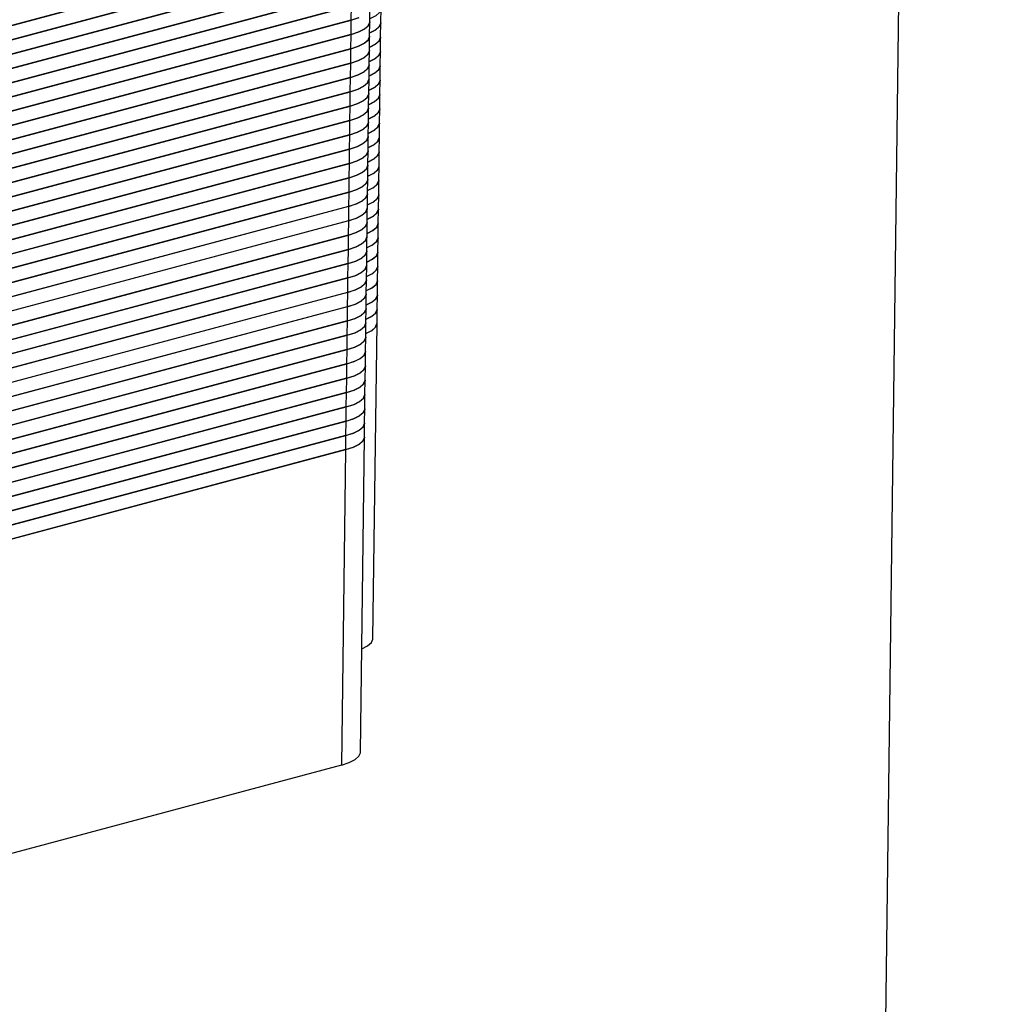
# Model space of a CAD drawing. Units: inches. Extents: x 1 to 11, y 0.8 to 11.2.
# Drawn here: x 3.4 to 3.6, y 5.3 to 5.5 of the extents above; entities that cross this region are included whole.
import ezdxf

# ---------------------------------------------------------------- set-up
doc = ezdxf.new("R2010")
doc.units = ezdxf.units.IN
doc.header["$MEASUREMENT"] = 0
doc.layers.add('PDF _Геометрия', color=7, linetype='Continuous')

msp = doc.modelspace()

# ---------------------------------------------------------------- linework, layer by layer
at = {"layer": 'PDF _Геометрия', "lineweight": 25}
for points in [[(3.54571, 3.56442), (3.58731, 6.8201)], [(3.46752, 5.47938), (3.46749, 5.47674), (3.32789, 5.43939)], [(3.46748, 5.4767), (3.46745, 5.47406), (3.32787, 5.43671)], [(3.46748, 5.4767), (3.32789, 5.43935)], [(3.46745, 5.474), (3.46742, 5.47138), (3.32782, 5.43403)], [(3.46745, 5.474), (3.32787, 5.43666)], [(3.46742, 5.47132), (3.46738, 5.4687), (3.3278, 5.43135)], [(3.46742, 5.47132), (3.32782, 5.43398)], [(3.46738, 5.46864), (3.46735, 5.466), (3.32775, 5.42866)], [(3.46738, 5.46864), (3.3278, 5.4313)], [(3.46735, 5.46596), (3.46731, 5.46332), (3.32773, 5.42598)], [(3.46735, 5.46596), (3.32775, 5.42862)], [(3.46731, 5.46327), (3.46728, 5.46064), (3.32768, 5.4233)], [(3.46731, 5.46327), (3.32773, 5.42592)], [(3.46724, 5.45796), (3.4687, 5.45843), (3.4698, 5.45899), (3.4705, 5.4596), (3.4708, 5.46025), (3.47081, 5.46035), (3.47084, 5.46299)], [(3.47078, 5.45827), (3.47188, 5.45884), (3.47259, 5.45945), (3.47288, 5.46009), (3.47289, 5.46018), (3.47292, 5.46282), (3.47292, 5.46273), (3.47263, 5.46207), (3.47192, 5.46146), (3.47081, 5.46091)], [(3.46728, 5.46059), (3.46724, 5.45796), (3.32766, 5.42062)], [(3.46873, 5.46107), (3.46728, 5.46059), (3.32768, 5.42324)], [(3.46728, 5.46064), (3.46873, 5.46112)], [(3.46721, 5.45528), (3.46866, 5.45575), (3.46977, 5.45631), (3.47048, 5.45692), (3.47077, 5.45757), (3.47077, 5.45767), (3.47081, 5.4603), (3.4708, 5.4602), (3.4705, 5.45956), (3.4698, 5.45893), (3.4687, 5.45838), (3.46724, 5.45791), (3.32766, 5.42056)], [(3.47074, 5.45559), (3.47075, 5.45559), (3.47185, 5.45614), (3.47256, 5.45675), (3.47285, 5.45741), (3.47285, 5.4575), (3.47289, 5.46014), (3.47288, 5.46005), (3.47259, 5.45939), (3.47188, 5.45878), (3.47078, 5.45823), (3.47078, 5.45821)], [(3.46724, 5.45791), (3.46721, 5.45528), (3.32762, 5.41792)], [(3.46717, 5.45259), (3.46863, 5.45307), (3.46973, 5.45363), (3.47043, 5.45424), (3.47073, 5.45489), (3.47074, 5.45499), (3.47077, 5.45762), (3.47077, 5.45752), (3.47048, 5.45687), (3.46977, 5.45625), (3.46866, 5.4557), (3.46721, 5.45523), (3.32762, 5.41788)], [(3.47071, 5.45291), (3.47181, 5.45346), (3.47253, 5.45407), (3.47281, 5.45473), (3.47282, 5.45482), (3.47285, 5.45745), (3.47285, 5.45735), (3.47256, 5.45671), (3.47185, 5.45609), (3.47074, 5.45553)], [(3.46721, 5.45523), (3.46717, 5.45259), (3.32759, 5.41524)], [(3.46714, 5.44991), (3.4686, 5.45038), (3.4697, 5.45093), (3.47041, 5.45156), (3.4707, 5.4522), (3.4707, 5.4523), (3.47074, 5.45493), (3.47073, 5.45484), (3.47043, 5.45418), (3.46973, 5.45357), (3.46863, 5.45302), (3.46717, 5.45253), (3.32759, 5.41518)], [(3.47067, 5.45023), (3.47068, 5.45023), (3.47178, 5.45078), (3.47249, 5.45139), (3.47278, 5.45205), (3.47278, 5.45214), (3.47282, 5.45477), (3.47281, 5.45467), (3.47252, 5.45402), (3.47181, 5.45341), (3.47071, 5.45285)], [(3.46717, 5.45253), (3.46714, 5.44991), (3.32755, 5.41256)], [(3.4671, 5.44723), (3.46856, 5.4477), (3.46966, 5.44825), (3.47038, 5.44887), (3.47066, 5.44952), (3.47067, 5.44962), (3.4707, 5.45225), (3.4707, 5.45216), (3.47041, 5.4515), (3.4697, 5.45089), (3.46859, 5.45034), (3.46714, 5.44985), (3.32755, 5.4125)], [(3.47064, 5.44753), (3.47175, 5.4481), (3.47246, 5.44871), (3.47274, 5.44935), (3.47275, 5.44945), (3.47278, 5.45209), (3.47278, 5.45199), (3.47249, 5.45134), (3.47178, 5.45073), (3.47068, 5.45017), (3.47067, 5.45017)], [(3.46714, 5.44985), (3.4671, 5.44723), (3.32752, 5.40988)], [(3.46707, 5.44455), (3.46853, 5.44502), (3.46963, 5.44557), (3.47034, 5.44618), (3.47063, 5.44684), (3.47063, 5.44693), (3.47067, 5.44956), (3.47066, 5.44946), (3.47037, 5.44882), (3.46966, 5.4482), (3.46856, 5.44764), (3.4671, 5.44717), (3.32752, 5.40982)], [(3.4706, 5.44485), (3.47062, 5.44485), (3.47171, 5.44541), (3.47242, 5.44602), (3.47271, 5.44667), (3.47271, 5.44677), (3.47275, 5.44941), (3.47274, 5.44931), (3.47246, 5.44866), (3.47174, 5.44805), (3.47064, 5.44749), (3.47064, 5.44748)], [(3.46703, 5.44185), (3.46849, 5.44234), (3.4696, 5.44289), (3.47031, 5.4435), (3.47059, 5.44416), (3.4706, 5.44425), (3.47063, 5.44688), (3.47063, 5.44678), (3.47034, 5.44613), (3.46963, 5.44552), (3.46853, 5.44496), (3.46707, 5.44449), (3.32748, 5.40714)], [(3.4671, 5.44717), (3.46707, 5.44455), (3.32749, 5.40718)], [(3.47057, 5.44217), (3.47168, 5.44273), (3.47239, 5.44334), (3.47267, 5.44399), (3.47268, 5.44409), (3.47271, 5.44671), (3.47271, 5.44662), (3.47242, 5.44598), (3.47171, 5.44535), (3.47062, 5.4448), (3.4706, 5.4448)], [(3.46707, 5.44449), (3.46703, 5.44185), (3.32745, 5.4045)], [(3.467, 5.43917), (3.46846, 5.43964), (3.46956, 5.4402), (3.47027, 5.44082), (3.47056, 5.44146), (3.47056, 5.44156), (3.4706, 5.4442), (3.47059, 5.4441), (3.47031, 5.44345), (3.46959, 5.44284), (3.46849, 5.44228), (3.46703, 5.4418), (3.32745, 5.40445)], [(3.47053, 5.43949), (3.47055, 5.43949), (3.47164, 5.44005), (3.47235, 5.44066), (3.47264, 5.44131), (3.47264, 5.44141), (3.47268, 5.44403), (3.47267, 5.44393), (3.47239, 5.44328), (3.47168, 5.44267), (3.47057, 5.44212)], [(3.46703, 5.4418), (3.467, 5.43917), (3.32742, 5.40182)], [(3.46696, 5.43649), (3.46842, 5.43696), (3.46953, 5.43752), (3.47024, 5.43813), (3.47052, 5.43878), (3.47053, 5.43888), (3.47056, 5.44152), (3.47056, 5.44142), (3.47027, 5.44077), (3.46956, 5.44016), (3.46846, 5.4396), (3.467, 5.43912), (3.32742, 5.40177)], [(3.4705, 5.4368), (3.47162, 5.43735), (3.47232, 5.43798), (3.4726, 5.43862), (3.47262, 5.43871), (3.47264, 5.44135), (3.47264, 5.44125), (3.47235, 5.4406), (3.47164, 5.43999), (3.47055, 5.43943), (3.47053, 5.43943)], [(3.467, 5.43912), (3.46696, 5.43649), (3.32738, 5.39914)], [(3.46693, 5.43381), (3.46839, 5.43428), (3.46949, 5.43484), (3.4702, 5.43545), (3.47049, 5.4361), (3.47049, 5.4362), (3.47053, 5.43882), (3.47052, 5.43873), (3.47024, 5.43809), (3.46953, 5.43746), (3.46842, 5.43691), (3.46696, 5.43643), (3.32738, 5.39909)], [(3.47046, 5.43412), (3.47048, 5.43412), (3.47157, 5.43467), (3.47228, 5.43528), (3.47257, 5.43593), (3.47257, 5.43603), (3.47262, 5.43867), (3.4726, 5.43857), (3.47232, 5.43792), (3.47162, 5.43731), (3.4705, 5.43675), (3.4705, 5.43674)], [(3.46696, 5.43643), (3.46693, 5.43381), (3.32735, 5.39645)], [(3.46691, 5.43112), (3.46835, 5.4316), (3.46946, 5.43216), (3.47017, 5.43277), (3.47045, 5.43342), (3.47046, 5.43352), (3.47049, 5.43614), (3.47049, 5.43605), (3.4702, 5.43539), (3.46949, 5.43478), (3.46839, 5.43423), (3.46693, 5.43375), (3.32735, 5.39641)], [(3.47043, 5.43143), (3.47155, 5.43199), (3.47225, 5.4326), (3.47255, 5.43325), (3.47255, 5.43335), (3.47257, 5.43598), (3.47257, 5.43588), (3.47228, 5.43524), (3.47157, 5.43462), (3.47048, 5.43406), (3.47046, 5.43406)], [(3.46693, 5.43375), (3.46691, 5.43112), (3.32731, 5.39377)], [(3.46687, 5.42843), (3.46832, 5.42891), (3.46942, 5.42946), (3.47013, 5.43009), (3.47042, 5.43073), (3.47042, 5.43082), (3.47046, 5.43346), (3.47045, 5.43337), (3.47017, 5.43271), (3.46946, 5.4321), (3.46835, 5.43155), (3.46689, 5.43106), (3.32731, 5.39371)], [(3.47041, 5.42875), (3.4715, 5.42931), (3.47221, 5.42992), (3.4725, 5.43057), (3.47252, 5.43067), (3.47255, 5.4333), (3.47253, 5.4332), (3.47225, 5.43255), (3.47155, 5.43193), (3.47043, 5.43138)], [(3.46689, 5.43106), (3.46687, 5.42843), (3.32728, 5.39109)], [(3.46684, 5.42575), (3.46828, 5.42623), (3.46939, 5.42678), (3.4701, 5.42739), (3.47039, 5.42805), (3.47039, 5.42814), (3.47042, 5.43078), (3.47042, 5.43068), (3.47013, 5.43003), (3.46942, 5.42942), (3.46832, 5.42887), (3.46687, 5.42838), (3.32728, 5.39103)], [(3.47037, 5.42606), (3.47148, 5.42663), (3.47218, 5.42724), (3.47248, 5.42788), (3.47248, 5.42798), (3.4725, 5.43062), (3.4725, 5.43052), (3.47221, 5.42987), (3.4715, 5.42925), (3.47041, 5.4287), (3.47039, 5.4287)], [(3.46687, 5.42838), (3.46684, 5.42575), (3.32724, 5.38841)], [(3.4668, 5.42307), (3.46825, 5.42355), (3.46935, 5.4241), (3.47006, 5.42471), (3.47035, 5.42537), (3.47037, 5.42546), (3.47039, 5.42809), (3.47038, 5.42799), (3.4701, 5.42735), (3.46939, 5.42673), (3.46828, 5.42617), (3.46684, 5.4257), (3.32724, 5.38835)], [(3.47034, 5.42338), (3.47143, 5.42393), (3.47214, 5.42456), (3.47243, 5.4252), (3.47245, 5.4253), (3.47248, 5.42793), (3.47248, 5.42784), (3.47218, 5.42718), (3.47148, 5.42657), (3.47037, 5.42602), (3.47037, 5.426)], [(3.46684, 5.4257), (3.4668, 5.42307), (3.32721, 5.38571)], [(3.46677, 5.42038), (3.46821, 5.42087), (3.46932, 5.42142), (3.47003, 5.42203), (3.47032, 5.42268), (3.47032, 5.42278), (3.47035, 5.42541), (3.47035, 5.42531), (3.47006, 5.42466), (3.46935, 5.42405), (3.46825, 5.42349), (3.4668, 5.42302), (3.32721, 5.38567)], [(3.4703, 5.4207), (3.47141, 5.42125), (3.47212, 5.42187), (3.47241, 5.42252), (3.47241, 5.42262), (3.47243, 5.42524), (3.47243, 5.42514), (3.47214, 5.4245), (3.47143, 5.42388), (3.47034, 5.42332)], [(3.4668, 5.42302), (3.46677, 5.42038), (3.32717, 5.38303)], [(3.46673, 5.4177), (3.46818, 5.41817), (3.46928, 5.41874), (3.46999, 5.41935), (3.47028, 5.41999), (3.4703, 5.42009), (3.47032, 5.42273), (3.47032, 5.42263), (3.47003, 5.42198), (3.46932, 5.42137), (3.46821, 5.42081), (3.46677, 5.42032), (3.32717, 5.38298)], [(3.47027, 5.41802), (3.47137, 5.41857), (3.47207, 5.41918), (3.47237, 5.41984), (3.47238, 5.41993), (3.47241, 5.42256), (3.47241, 5.42246), (3.47212, 5.42181), (3.47141, 5.4212), (3.4703, 5.42064)], [(3.46677, 5.42032), (3.46673, 5.4177), (3.32714, 5.38035)], [(3.4667, 5.41502), (3.46814, 5.41549), (3.46925, 5.41605), (3.46996, 5.41666), (3.47025, 5.41731), (3.47025, 5.41741), (3.47028, 5.42005), (3.47028, 5.41995), (3.46999, 5.4193), (3.46928, 5.41868), (3.46818, 5.41813), (3.46673, 5.41764), (3.32714, 5.3803)], [(3.47023, 5.41532), (3.47134, 5.41589), (3.47205, 5.4165), (3.47234, 5.41714), (3.47234, 5.41725), (3.47238, 5.41988), (3.47237, 5.41978), (3.47207, 5.41913), (3.47137, 5.41852), (3.47027, 5.41796)], [(3.46673, 5.41764), (3.4667, 5.41502), (3.3271, 5.37767)], [(3.46666, 5.41234), (3.46812, 5.41281), (3.46921, 5.41337), (3.46992, 5.41398), (3.47021, 5.41463), (3.47023, 5.41473), (3.47025, 5.41735), (3.47025, 5.41725), (3.46996, 5.41662), (3.46925, 5.41599), (3.46814, 5.41543), (3.4667, 5.41496), (3.3271, 5.37762)], [(3.4702, 5.41264), (3.4713, 5.4132), (3.472, 5.41382), (3.4723, 5.41446), (3.47231, 5.41456), (3.47234, 5.4172), (3.47234, 5.4171), (3.47205, 5.41645), (3.47134, 5.41584), (3.47023, 5.41528), (3.47023, 5.41527)], [(3.4667, 5.41496), (3.46666, 5.41234), (3.32707, 5.37498)], [(3.46663, 5.40964), (3.46809, 5.41013), (3.46918, 5.41068), (3.46989, 5.4113), (3.47018, 5.41195), (3.47018, 5.41205), (3.47023, 5.41467), (3.47021, 5.41457), (3.46992, 5.41392), (3.46921, 5.41331), (3.46812, 5.41275), (3.46666, 5.41228), (3.32707, 5.37493)], [(3.47016, 5.40996), (3.47017, 5.40996), (3.47127, 5.41052), (3.47198, 5.41113), (3.47227, 5.41178), (3.47227, 5.41188), (3.47231, 5.4145), (3.4723, 5.41441), (3.472, 5.41377), (3.4713, 5.41314), (3.4702, 5.41259)], [(3.46666, 5.41228), (3.46663, 5.40964), (3.32703, 5.3723)], [(3.46659, 5.40696), (3.46805, 5.40743), (3.46914, 5.408), (3.46985, 5.40862), (3.47014, 5.40925), (3.47016, 5.40935), (3.47018, 5.41199), (3.47018, 5.41189), (3.46989, 5.41124), (3.46918, 5.41063), (3.46807, 5.41007), (3.46663, 5.40959), (3.32703, 5.37224)], [(3.47013, 5.40728), (3.47123, 5.40784), (3.47195, 5.40845), (3.47223, 5.4091), (3.47224, 5.4092), (3.47227, 5.41182), (3.47227, 5.41173), (3.47198, 5.41107), (3.47127, 5.41046), (3.47016, 5.40991)], [(3.46663, 5.40959), (3.46659, 5.40696), (3.327, 5.36962)], [(3.46656, 5.40428), (3.46802, 5.40475), (3.46912, 5.40531), (3.46982, 5.40593), (3.47012, 5.40657), (3.47012, 5.40667), (3.47016, 5.40931), (3.47014, 5.40921), (3.46985, 5.40856), (3.46914, 5.40795), (3.46805, 5.40739), (3.46659, 5.40691), (3.327, 5.36956)], [(3.47009, 5.40459), (3.4701, 5.40459), (3.4712, 5.40516), (3.47191, 5.40577), (3.4722, 5.40641), (3.4722, 5.4065), (3.47224, 5.40914), (3.47223, 5.40905), (3.47193, 5.40839), (3.47123, 5.40778), (3.47013, 5.40723)], [(3.46659, 5.40691), (3.46656, 5.40428), (3.32696, 5.36693)], [(3.46652, 5.4016), (3.46798, 5.40207), (3.46907, 5.40263), (3.4698, 5.40324), (3.47007, 5.40389), (3.47009, 5.40399), (3.47012, 5.40662), (3.47012, 5.40652), (3.46982, 5.40588), (3.46912, 5.40525), (3.46802, 5.4047), (3.46656, 5.40423), (3.32696, 5.36688)], [(3.47006, 5.40196), (3.47117, 5.40252), (3.47188, 5.40313), (3.47216, 5.40378), (3.47217, 5.40388), (3.4722, 5.40646), (3.4722, 5.40637), (3.47191, 5.40571), (3.4712, 5.4051), (3.4701, 5.40455), (3.47009, 5.40453)], [(3.46656, 5.40423), (3.46652, 5.4016), (3.32693, 5.36424)], [(3.46649, 5.39891), (3.46795, 5.39939), (3.46905, 5.39995), (3.46975, 5.40056), (3.47005, 5.40121), (3.47005, 5.40131), (3.47009, 5.40393), (3.47007, 5.40384), (3.46978, 5.40318), (3.46907, 5.40257), (3.46798, 5.40202), (3.46652, 5.40155), (3.32693, 5.3642)], [(3.46931, 5.34287), (3.47041, 5.34342), (3.47112, 5.34403), (3.47141, 5.34468), (3.47141, 5.34478), (3.47217, 5.40382), (3.47216, 5.40373), (3.47188, 5.40309), (3.47117, 5.40246), (3.47006, 5.40191)], [(3.46652, 5.40155), (3.46649, 5.39891), (3.32691, 5.36156)], [(3.46645, 5.39623), (3.46791, 5.3967), (3.46902, 5.39727), (3.46973, 5.39788), (3.47, 5.39852), (3.47002, 5.39862), (3.47005, 5.40125), (3.47005, 5.40116), (3.46975, 5.4005), (3.46905, 5.39989), (3.46795, 5.39934), (3.46649, 5.39885), (3.32689, 5.3615)], [(3.46649, 5.39885), (3.46645, 5.39623), (3.32687, 5.35888)], [(3.46642, 5.39355), (3.46788, 5.39402), (3.46898, 5.39457), (3.46968, 5.3952), (3.46998, 5.39584), (3.46998, 5.39593), (3.47002, 5.39857), (3.47, 5.39848), (3.46973, 5.39782), (3.46902, 5.39721), (3.46791, 5.39666), (3.46645, 5.39617), (3.32687, 5.35882)], [(3.46645, 5.39617), (3.46642, 5.39355), (3.32684, 5.3562)], [(3.46639, 5.39087), (3.46784, 5.39134), (3.46895, 5.39189), (3.46966, 5.3925), (3.46993, 5.39316), (3.46995, 5.39325), (3.46998, 5.39588), (3.46998, 5.39578), (3.46968, 5.39514), (3.46898, 5.39452), (3.46788, 5.39396), (3.46642, 5.39349), (3.32684, 5.35614)], [(3.46642, 5.39349), (3.46639, 5.39087), (3.3268, 5.3535)], [(3.46635, 5.38817), (3.46781, 5.38866), (3.46891, 5.38921), (3.46962, 5.38982), (3.46991, 5.39048), (3.46991, 5.39057), (3.46995, 5.3932), (3.46993, 5.3931), (3.46966, 5.39245), (3.46895, 5.39184), (3.46784, 5.39128), (3.46638, 5.39081), (3.3268, 5.35346)], [(3.46638, 5.39081), (3.46635, 5.38817), (3.32677, 5.35082)], [(3.46632, 5.38549), (3.46777, 5.38596), (3.46888, 5.38653), (3.46959, 5.38714), (3.46987, 5.38778), (3.46988, 5.38788), (3.46991, 5.39052), (3.46991, 5.39042), (3.46962, 5.38977), (3.46891, 5.38916), (3.46781, 5.3886), (3.46635, 5.38812), (3.32677, 5.35077)], [(3.46635, 5.38812), (3.46632, 5.38549), (3.32673, 5.34814)], [(3.46628, 5.38281), (3.46774, 5.38328), (3.46884, 5.38384), (3.46955, 5.38446), (3.46984, 5.3851), (3.46984, 5.3852), (3.46988, 5.38784), (3.46987, 5.38774), (3.46959, 5.38709), (3.46888, 5.38648), (3.46777, 5.38592), (3.46632, 5.38543), (3.32673, 5.34809)], [(3.46632, 5.38543), (3.46628, 5.38281), (3.3267, 5.34546)], [(3.46625, 5.38017), (3.4677, 5.38066), (3.46881, 5.38121), (3.46952, 5.38182), (3.46981, 5.38248), (3.46981, 5.38257), (3.46984, 5.38514), (3.46984, 5.38505), (3.46955, 5.38441), (3.46884, 5.38378), (3.46774, 5.38323), (3.46628, 5.38275), (3.3267, 5.34541)], [(3.46628, 5.38275), (3.46625, 5.38017), (3.32666, 5.34282)], [(3.46549, 5.32107), (3.46695, 5.32156), (3.46805, 5.32212), (3.46875, 5.32273), (3.46905, 5.32338), (3.46906, 5.32348), (3.46981, 5.38252), (3.46981, 5.38242), (3.46952, 5.38177), (3.46881, 5.38116), (3.4677, 5.3806), (3.46625, 5.38013), (3.32666, 5.34278)], [(3.46625, 5.38013), (3.46549, 5.32107), (3.32591, 5.28373)]]:
    msp.add_lwpolyline(points, dxfattribs=at)

doc.saveas('drawing.dxf')
